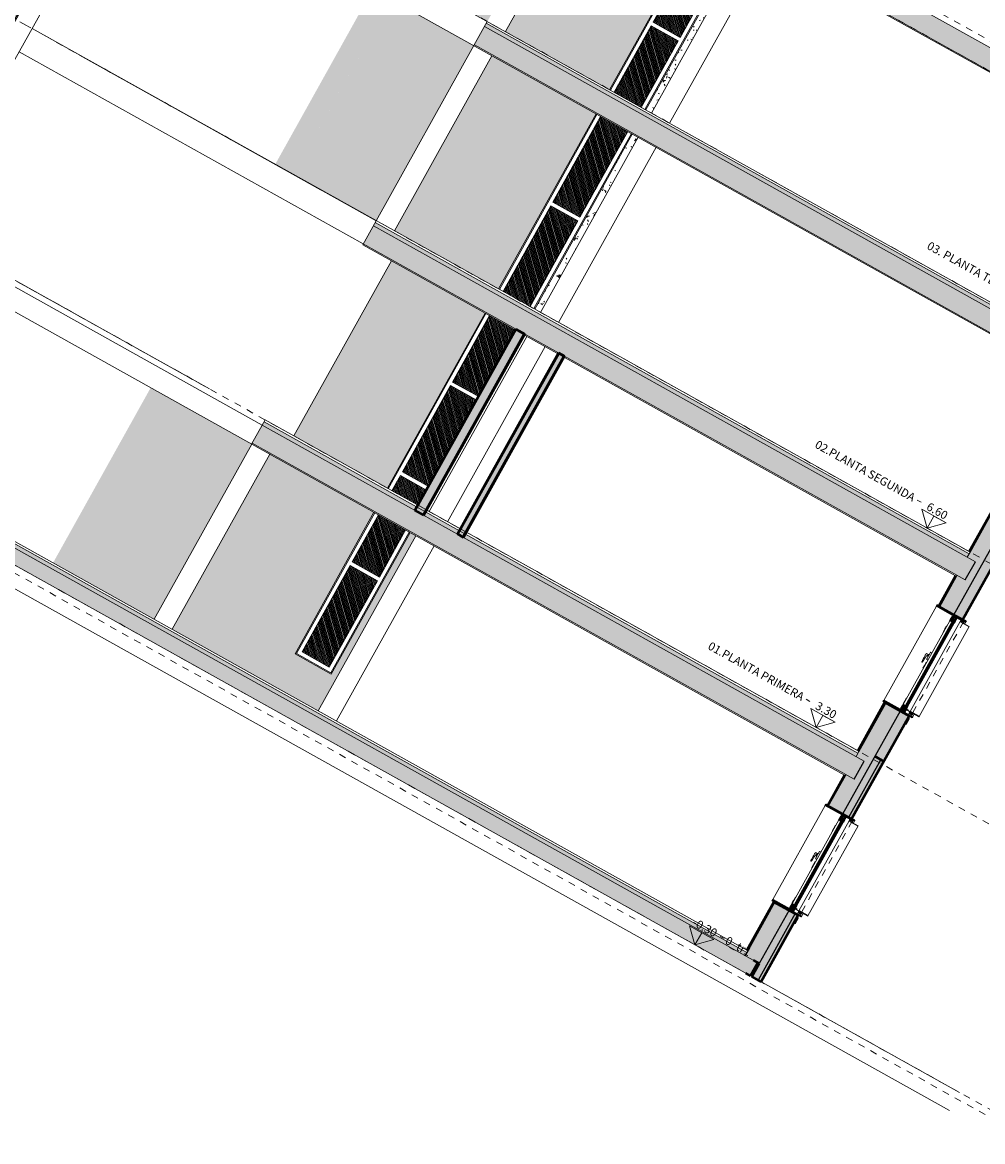
# Model space of a CAD drawing. Units: inches. Extents: x -871 to 770, y 439 to 1507.
# Drawn here: x 354 to 368, y 717 to 733 of the extents above; entities that cross this region are included whole.
import ezdxf

# ---------------------------------------------------------------- set-up
doc = ezdxf.new("R2010")
doc.units = ezdxf.units.IN
doc.header["$MEASUREMENT"] = 0
doc.linetypes.add('HIDDEN', pattern=[0.375, 0.25, -0.125])
doc.linetypes.add('Trazo punto', pattern=[0.015875, 0.00635, -0.004763, 0, -0.004763])
doc.layers.get('0').update_dxf_attribs({"color": 1})
for name, color, linetype, lineweight in [('A-DETL', 90, 'Continuous', 18), ('A-FLOR', 250, 'Continuous', 9), ('A-FLOR-MCUT', 251, 'Continuous', 9), ('A-FLOR-PATT', 8, 'Continuous', 35), ('A-GLAZ', 151, 'Continuous', 9), ('A-WALL', 113, 'Continuous', 9), ('A-WALL-PATT', 111, 'Continuous', 9), ('S-COLS', 52, 'Continuous', 18)]:
    doc.layers.add(name, color=color, linetype=linetype, lineweight=lineweight)
doc.layers.add('A-FLOR-LEVL', color=7, linetype='Continuous', lineweight=9, true_color=0x387138)
doc.layers.add('G-ANNO-NPLT', color=254, linetype='Continuous', plot=False)
doc.styles.add('ARIAL', font='txt', dxfattribs={"height": 0.25})
pattern_1 = [(20.8458, (376.5049, 721.4634), (0.3030098, -0.2056333), [0.038, -0.419]), (325.8458, (376.5049, 721.4634), (0.1244705, 0.3687114), [0.03, -0.335]), (71.2968, (376.5305, 721.44568), (0.427673, 0.1624376), [0.032, -0.356]), (17.0298, (376.5541, 721.5516), (0.432686, -0.337059), [0.057, -0.629]), (67.4818, (376.59, 721.52357), (0.656029, 0.201087), [0.049, -0.534]), (322.0298, (376.5541, 721.5516), (0.655586, 0.201248), [0.046, -0.503]), (351.8458, (376.58645, 721.50493), (0.1653253, -0.326753), [0.038, -0.419]), (296.8458, (376.58645, 721.50493), (0.287619, 0.262138), [0.03, -0.335]), (42.2968, (376.6, 721.4779), (0.4528024, -0.065269), [0.032, -0.356]), (8.34575, (376.50489, 721.4634), (0.0879873, 0.1442991), [0.017, -0.314, 0.017, -0.324, -0.337]), (8.34575, (376.50489, 721.4634), (0.0879873, 0.1442991), [-0.672, 0.017, -0.32]), (338.34575, (376.50489, 721.4634), (0.2145688, 0.1095546), [0.017, -0.177, 0.017, -0.307, -0.128]), (338.34575, (376.50489, 721.4634), (0.2145688, 0.1095546), [-0.518, 0.017, -0.112]), (298.34575, (376.4062, 721.51845), (0.2312693, -0.14225156), [0.017, -0.11, 0.017, -0.379, -0.526]), (298.34575, (376.4062, 721.51845), (0.2312693, -0.14225156), [-0.523, 0.017, -0.509]), (288.3458, (376.36166, 721.5433), (0.2838176, -0.0997375), [0.017, -0.148, 0.017, -0.246, -0.373]), (288.3458, (376.36166, 721.5433), (0.2838176, -0.0997375), [-0.428, 0.017, -0.357])]
pattern_2 = [(330.84575, (376.50489, 721.4634), (0.404255, -0.1087102), [0.017, -0.288, 0.017, -0.288, -1.626]), (330.84575, (376.50489, 721.4634), (0.404255, -0.1087102), [-0.61, 0.017, -0.593, 0.017, -0.288, -0.711]), (330.84575, (376.50489, 721.4634), (0.404255, -0.1087102), [-1.524, 0.017, -0.186, 0.017, -0.491]), (90.84575, (376.66335, 721.4334), (-0.1079817, 0.4044502), [0.017, -0.288, 0.017, -0.288, -1.626]), (90.84575, (376.66335, 721.4334), (-0.1079817, 0.4044502), [-0.61, 0.017, -0.593, 0.017, -0.288, -0.711]), (90.84575, (376.66335, 721.4334), (-0.1079817, 0.4044502), [-1.524, 0.017, -0.186, 0.017, -0.491]), (210.84575, (376.80591, 721.58633), (-0.2962733, -0.29574), [0.017, -0.288, 0.017, -0.288, -1.626]), (210.84575, (376.80591, 721.58633), (-0.2962733, -0.29574), [-0.61, 0.017, -0.593, 0.017, -0.288, -0.711]), (210.84575, (376.80591, 721.58633), (-0.2962733, -0.29574), [-1.524, 0.017, -0.186, 0.017, -0.491])]
pattern_3 = [(135, (0, 0), (-0.004490128, -0.004490128), []), (135, (3e-19, 0.00449), (-0.004490128, -0.004490128), [0.003175, -0.0015875])]
pattern_4 = [(45, (1e-14, 0.01), (-0.004490128, 0.004490128), []), (45, (0.00449, 0.01), (-0.004490128, 0.004490128), [0.003175, -0.0015875])]
pattern_5 = [(135, (0, 0), (-0.00224506403, -0.00224506403), [])]
pattern_6 = [(135, (1e-14, 0.01), (-0.00224506403, -0.00224506403), [])]
pattern_7 = [(315, (0, 0), (0.00112253202, 0.00112253202), [])]

# ---------------------------------------------------------------- blocks, each defined once
blk = doc.blocks.new('Ventana 3 particiones 2 fijos - ventana 3 particones-870004-Sección 2')
at = {"layer": 'A-GLAZ', "lineweight": 25}
for p, q in [((-1.141, 4.05), (-1.411, 4.05)), ((-1.411, 4.05), (-1.411, 4.035)), ((-1.141, 4.035), (-1.141, 4.05)), ((-0.971, 4.05), (-1.141, 4.05)), ((-1.141, 4.05), (-1.141, 4.035)), ((-0.971, 4.035), (-0.971, 4.05)), ((-1.411, 4.035), (-1.141, 4.035)), ((-1.141, 4.035), (-0.971, 4.035)), ((-1.141, 4.035), (-1.141, 3.975)), ((-1.081, 4.035), (-1.141, 4.035)), ((-1.141, 3.975), (-1.081, 3.975)), ((-1.126, 3.975), (-1.126, 2.525)), ((-1.096, 3.975), (-1.126, 3.975)), ((-1.096, 2.525), (-1.096, 3.975)), ((-1.081, 3.975), (-1.081, 4.035)), ((-1.141, 2.465), (-1.411, 2.465)), ((-1.411, 2.465), (-1.411, 2.45)), ((-1.411, 2.45), (-1.141, 2.45)), ((-1.141, 2.525), (-1.141, 2.45)), ((-1.081, 2.525), (-1.141, 2.525)), ((-1.141, 2.45), (-1.141, 2.465)), ((-0.971, 2.465), (-1.141, 2.465)), ((-1.141, 2.465), (-1.141, 2.45)), ((-1.141, 2.45), (-0.971, 2.45)), ((-1.141, 2.45), (-1.081, 2.45)), ((-1.126, 2.525), (-1.096, 2.525)), ((-1.081, 2.45), (-1.081, 2.525)), ((-0.971, 2.45), (-0.971, 2.465))]:
    blk.add_line(p, q, dxfattribs=at)
at = {"layer": 'A-GLAZ'}
for p, q in [((-1.411, 4.035), (-1.411, 2.465)), ((-1.141, 2.525), (-1.141, 3.975)), ((-1.081, 2.525), (-1.081, 3.975)), ((-0.971, 4.035), (-0.971, 2.465))]:
    blk.add_line(p, q, dxfattribs=at)
blk = doc.blocks.new('V03 - ventana 4 particiones-925917-Sección 2')
h = blk.add_hatch()
h.set_pattern_fill('LINE', color=256)
h.set_pattern_definition([(0, (0, 0), (0, 3.175), [])])
h.paths.add_polyline_path([(-17.185, 0.872), (-17.244, 0.872), (-17.244, 0.894), (-17.256, 0.894), (-17.256, 0.855), (-17.25, 0.855), (-17.25, 0.843), (-17.191, 0.843), (-17.191, 0.827), (-17.185, 0.827)])
h = blk.add_hatch()
h.set_pattern_fill('LINE', color=256, scale=5000, angle=45)
h.set_pattern_definition([(45, (0, 0), (-11225, 11225), [])])
h.paths.add_polyline_path([(-17.185, 0.894), (-17.222, 0.894), (-17.222, 0.872), (-17.185, 0.872)])
at = {"layer": 'G-ANNO-NPLT'}
h = blk.add_hatch(dxfattribs=at)
h.set_pattern_fill('ANSI31', color=256, scale=0.0005, angle=270, style=0)
h.set_pattern_definition(pattern_7)
h.paths.add_polyline_path([(-17.364, 2.4), (-17.391, 2.4), (-17.391, 2.39), (-17.364, 2.39)])
h = blk.add_hatch(dxfattribs=at)
h.set_pattern_fill('ANSI31', color=256, scale=0.001, angle=90, style=0)
h.set_pattern_definition(pattern_6)
h.paths.add_polyline_path([(-17.364, 2.387), (-17.371, 2.387), (-17.371, 2.367), (-17.371, 2.358), (-17.364, 2.358)])
h = blk.add_hatch(dxfattribs=at)
h.set_pattern_fill('ANSI31', color=256, scale=0.0005, angle=270, style=0)
h.set_pattern_definition(pattern_7)
h.paths.add_polyline_path([(-17.191, 2.4), (-17.364, 2.4), (-17.364, 2.39), (-17.191, 2.39)])
h = blk.add_hatch(dxfattribs=at)
h.set_pattern_fill('ANSI31', color=256, scale=0.001, angle=90, style=0)
h.set_pattern_definition(pattern_6)
h.paths.add_polyline_path([(-17.321, 2.387), (-17.364, 2.387), (-17.364, 2.358), (-17.356, 2.358), (-17.356, 2.367), (-17.336, 2.367), (-17.336, 2.358), (-17.321, 2.358), (-17.321, 2.367)])
h = blk.add_hatch(dxfattribs=at)
h.set_pattern_fill('ANSI33', color=256, scale=0.001, style=0)
h.set_pattern_definition(pattern_4)
h.paths.add_polyline_path([(-17.191, 2.39), (-17.25, 2.39), (-17.25, 2.384), (-17.256, 2.384), (-17.256, 2.329), (-17.25, 2.329), (-17.25, 2.357), (-17.191, 2.357)])
h = blk.add_hatch(dxfattribs=at)
h.set_pattern_fill('ANSI33', color=256, scale=0.001, angle=90, style=0)
h.set_pattern_definition([(135, (1e-14, 0.01), (-0.004490128, -0.004490128), []), (135, (1e-14, 0.01449), (-0.004490128, -0.004490128), [0.003175, -0.0015875])])
h.paths.add_polyline_path([(-17.185, 2.357), (-17.191, 2.357), (-17.191, 2.341), (-17.25, 2.341), (-17.25, 2.329), (-17.256, 2.329), (-17.256, 2.29), (-17.244, 2.29), (-17.244, 2.312), (-17.244, 2.334), (-17.222, 2.334), (-17.222, 2.313), (-17.185, 2.313)])
h = blk.add_hatch(dxfattribs=at)
h.set_pattern_fill('ANSI33', color=256, scale=0.001, style=0)
h.set_pattern_definition(pattern_4)
h.paths.add_polyline_path([(-17.185, 2.313), (-17.222, 2.313), (-17.222, 2.291), (-17.185, 2.291)])
h = blk.add_hatch(dxfattribs=at)
h.set_pattern_fill('ANSI31', color=256, scale=0.001, angle=90, style=0)
h.set_pattern_definition(pattern_5)
h.paths.add_polyline_path([(-16.911, 2.4), (-17.191, 2.4), (-17.191, 2.39), (-17.191, 2.38), (-16.911, 2.38)])
h = blk.add_hatch(dxfattribs=at)
h.set_pattern_fill('ANSI31', color=256, scale=0.0005, angle=270, style=0)
h.set_pattern_definition(pattern_7)
h.paths.add_polyline_path([(-17.364, 0.81), (-17.391, 0.81), (-17.391, 0.8), (-17.364, 0.8)])
h = blk.add_hatch(dxfattribs=at)
h.set_pattern_fill('ANSI31', color=256, scale=0.001, angle=90, style=0)
h.set_pattern_definition(pattern_5)
h.paths.add_polyline_path([(-17.364, 0.859), (-17.371, 0.859), (-17.371, 0.85), (-17.371, 0.83), (-17.364, 0.83)])
h = blk.add_hatch(dxfattribs=at)
h.set_pattern_fill('ANSI31', color=256, scale=0.001, angle=90, style=0)
h.set_pattern_definition(pattern_5)
h.paths.add_polyline_path([(-17.321, 0.85), (-17.321, 0.859), (-17.336, 0.859), (-17.336, 0.85), (-17.356, 0.85), (-17.356, 0.859), (-17.364, 0.859), (-17.364, 0.83), (-17.321, 0.83)])
h = blk.add_hatch(dxfattribs=at)
h.set_pattern_fill('ANSI31', color=256, scale=0.0005, angle=270, style=0)
h.set_pattern_definition(pattern_7)
h.paths.add_polyline_path([(-17.191, 0.81), (-17.364, 0.81), (-17.364, 0.8), (-17.191, 0.8)])
h = blk.add_hatch(dxfattribs=at)
h.set_pattern_fill('ANSI33', color=256, scale=0.001, style=0)
h.set_pattern_definition([(45, (0, 0.01), (-0.004490128, 0.004490128), []), (45, (0.00449, 0.01), (-0.004490128, 0.004490128), [0.003175, -0.0015875])])
h.paths.add_polyline_path([(-17.185, 0.882), (-17.244, 0.882), (-17.244, 0.904), (-17.256, 0.904), (-17.256, 0.865), (-17.25, 0.865), (-17.25, 0.853), (-17.191, 0.853), (-17.191, 0.837), (-17.185, 0.837)])
h = blk.add_hatch(dxfattribs=at)
h.set_pattern_fill('ANSI33', color=256, scale=0.001, angle=90, style=0)
h.set_pattern_definition(pattern_3)
h.paths.add_polyline_path([(-17.191, 0.83), (-17.191, 0.843), (-17.25, 0.843), (-17.25, 0.859), (-17.256, 0.859), (-17.256, 0.816), (-17.25, 0.816), (-17.25, 0.81), (-17.191, 0.81), (-17.191, 0.82)])
h = blk.add_hatch(dxfattribs=at)
h.set_pattern_fill('ANSI33', color=256, scale=0.001, angle=90, style=0)
h.set_pattern_definition(pattern_3)
h.paths.add_polyline_path([(-17.185, 0.904), (-17.222, 0.904), (-17.222, 0.882), (-17.185, 0.882)])
h = blk.add_hatch(dxfattribs=at)
h.set_pattern_fill('ANSI31', color=256, scale=0.001, angle=90, style=0)
h.set_pattern_definition(pattern_5)
h.paths.add_polyline_path([(-16.911, 0.82), (-17.191, 0.82), (-17.191, 0.81), (-17.191, 0.8), (-16.911, 0.8)])
for p, q in [((-17.233, 0.882), (-17.233, 2.334)), ((-17.191, 0.81), (-17.191, 0.8))]:
    blk.add_line(p, q)
at = {"layer": 'A-GLAZ', "linetype": 'HIDDEN', "ltscale": 0.25}
blk.add_line((-17.364, 0.671), (-17.364, 2.473), dxfattribs=at)
at = {"layer": 'A-GLAZ'}
for p, q in [((-17.47, 0.862), (-17.47, 2.355)), ((-17.47, 2.355), (-17.321, 2.355)), ((-17.47, 2.35), (-17.321, 2.35)), ((-17.391, 2.355), (-17.391, 2.39)), ((-17.371, 2.387), (-17.371, 2.367)), ((-17.321, 2.387), (-17.371, 2.387)), ((-17.371, 2.358), (-17.371, 2.367)), ((-17.356, 2.358), (-17.371, 2.358)), ((-17.356, 2.358), (-17.356, 2.367)), ((-17.356, 2.367), (-17.336, 2.367)), ((-17.336, 2.367), (-17.336, 2.358)), ((-17.321, 2.358), (-17.336, 2.358)), ((-17.321, 2.367), (-17.321, 2.387)), ((-17.321, 2.367), (-17.321, 2.358)), ((-17.321, 2.355), (-17.321, 0.862)), ((-17.256, 2.329), (-17.256, 2.341)), ((-17.256, 0.904), (-17.256, 2.29)), ((-17.185, 2.291), (-17.185, 0.904)), ((-16.911, 0.82), (-16.911, 2.38)), ((-17.18, 2.2), (-17.185, 2.2)), ((-17.18, 2.152), (-17.185, 2.152)), ((-17.18, 2.148), (-17.185, 2.148)), ((-17.179, 2.152), (-17.179, 2.2)), ((-17.179, 2.1), (-17.179, 2.148)), ((-17.185, 2.1), (-17.18, 2.1)), ((-17.164, 1.76), (-17.185, 1.762)), ((-17.185, 1.638), (-17.164, 1.64)), ((-17.15, 1.715), (-17.16, 1.715)), ((-17.16, 1.685), (-17.138, 1.685)), ((-17.12, 1.715), (-17.15, 1.715)), ((-17.15, 1.7), (-17.15, 1.715)), ((-17.15, 1.7), (-17.15, 1.715)), ((-17.18, 1.6), (-17.185, 1.6)), ((-17.18, 1.552), (-17.185, 1.552)), ((-17.18, 1.548), (-17.185, 1.548)), ((-17.185, 1.5), (-17.18, 1.5)), ((-17.179, 1.552), (-17.179, 1.6)), ((-17.179, 1.5), (-17.179, 1.548)), ((-17.18, 1.01), (-17.185, 1.01)), ((-17.179, 0.962), (-17.179, 1.01)), ((-17.47, 0.867), (-17.321, 0.867)), ((-17.47, 0.862), (-17.272, 0.862)), ((-17.47, 0.862), (-17.47, 0.859)), ((-17.47, 0.859), (-17.272, 0.859)), ((-17.391, 0.81), (-17.391, 0.859)), ((-17.371, 0.859), (-17.371, 0.85)), ((-17.356, 0.859), (-17.371, 0.859)), ((-17.371, 0.83), (-17.371, 0.85)), ((-17.321, 0.83), (-17.371, 0.83)), ((-17.356, 0.859), (-17.356, 0.85)), ((-17.356, 0.85), (-17.336, 0.85)), ((-17.336, 0.85), (-17.336, 0.859)), ((-17.321, 0.859), (-17.336, 0.859)), ((-17.321, 0.85), (-17.321, 0.859)), ((-17.321, 0.85), (-17.321, 0.83)), ((-17.272, 0.872), (-17.285, 0.872)), ((-17.285, 0.872), (-17.285, 0.862)), ((-17.272, 0.859), (-17.272, 0.872)), ((-17.256, 0.859), (-17.256, 0.865)), ((-17.18, 0.962), (-17.185, 0.962)), ((-17.18, 0.958), (-17.185, 0.958)), ((-17.185, 0.91), (-17.18, 0.91)), ((-17.179, 0.91), (-17.179, 0.958))]:
    blk.add_line(p, q, dxfattribs=at)
at = {"layer": 'A-GLAZ', "lineweight": 25}
for p, q in [((-17.391, 2.4), (-17.391, 2.39)), ((-17.191, 2.4), (-17.391, 2.4)), ((-17.391, 2.392), (-17.391, 2.392)), ((-17.391, 2.39), (-17.191, 2.39)), ((-17.25, 2.384), (-17.256, 2.384)), ((-17.256, 2.384), (-17.256, 2.341)), ((-17.25, 2.329), (-17.256, 2.329)), ((-17.256, 2.329), (-17.256, 2.29)), ((-17.256, 2.29), (-17.244, 2.29)), ((-17.191, 2.39), (-17.25, 2.39)), ((-17.25, 2.39), (-17.25, 2.384)), ((-17.25, 2.341), (-17.25, 2.357)), ((-17.25, 2.357), (-17.191, 2.357)), ((-17.191, 2.341), (-17.25, 2.341)), ((-17.25, 2.341), (-17.25, 2.329)), ((-17.222, 2.334), (-17.244, 2.334)), ((-17.244, 2.334), (-17.244, 0.904)), ((-17.244, 2.313), (-17.222, 2.313)), ((-17.244, 2.29), (-17.244, 2.312)), ((-17.222, 0.904), (-17.222, 2.334)), ((-17.185, 2.313), (-17.222, 2.313)), ((-17.222, 2.313), (-17.222, 2.291)), ((-17.222, 2.291), (-17.185, 2.291)), ((-17.191, 2.4), (-17.191, 2.39)), ((-16.911, 2.4), (-17.191, 2.4)), ((-17.191, 2.39), (-17.191, 2.4)), ((-17.191, 2.357), (-17.191, 2.39)), ((-17.191, 2.38), (-16.911, 2.38)), ((-17.191, 2.357), (-17.191, 2.341)), ((-17.185, 2.357), (-17.191, 2.357)), ((-17.185, 2.312), (-17.185, 2.357)), ((-17.185, 2.291), (-17.185, 2.313)), ((-16.911, 2.38), (-16.911, 2.4)), ((-17.391, 0.81), (-17.391, 0.8)), ((-17.191, 0.81), (-17.391, 0.81)), ((-17.244, 0.904), (-17.256, 0.904)), ((-17.256, 0.904), (-17.256, 0.865)), ((-17.256, 0.865), (-17.25, 0.865)), ((-17.25, 0.859), (-17.256, 0.859)), ((-17.256, 0.859), (-17.256, 0.816)), ((-17.256, 0.816), (-17.25, 0.816)), ((-17.25, 0.865), (-17.25, 0.853)), ((-17.25, 0.843), (-17.25, 0.859)), ((-17.25, 0.853), (-17.191, 0.853)), ((-17.191, 0.843), (-17.25, 0.843)), ((-17.25, 0.816), (-17.25, 0.81)), ((-17.25, 0.81), (-17.191, 0.81)), ((-17.244, 0.904), (-17.222, 0.904)), ((-17.244, 0.882), (-17.244, 0.904)), ((-17.185, 0.882), (-17.244, 0.882)), ((-17.185, 0.904), (-17.222, 0.904)), ((-17.222, 0.904), (-17.222, 0.882)), ((-17.222, 0.882), (-17.185, 0.882)), ((-17.191, 0.853), (-17.191, 0.837)), ((-17.191, 0.81), (-17.191, 0.843)), ((-17.191, 0.837), (-17.185, 0.837)), ((-17.191, 0.83), (-17.191, 0.81)), ((-16.911, 0.82), (-17.191, 0.82)), ((-17.191, 0.81), (-17.191, 0.82)), ((-17.185, 0.882), (-17.185, 0.904)), ((-17.185, 0.837), (-17.185, 0.882)), ((-16.911, 0.8), (-16.911, 0.82)), ((-17.391, 0.8), (-17.191, 0.8)), ((-17.191, 0.8), (-16.911, 0.8))]:
    blk.add_line(p, q, dxfattribs=at)
at = {"layer": 'A-GLAZ', "flags": 128}
for points in [[(-17.179, 2.152), (-17.179, 2.152), (-17.179, 2.152), (-17.179, 2.152), (-17.179, 2.152), (-17.18, 2.152), (-17.18, 2.152), (-17.18, 2.152), (-17.18, 2.152), (-17.18, 2.152), (-17.18, 2.152), (-17.18, 2.152), (-17.18, 2.152), (-17.18, 2.152), (-17.18, 2.152), (-17.18, 2.152), (-17.18, 2.152), (-17.18, 2.152), (-17.18, 2.152), (-17.181, 2.151), (-17.181, 2.151), (-17.181, 2.151), (-17.181, 2.151), (-17.181, 2.151), (-17.181, 2.151), (-17.181, 2.151), (-17.181, 2.151), (-17.181, 2.151), (-17.181, 2.151), (-17.181, 2.151), (-17.181, 2.151), (-17.181, 2.151), (-17.181, 2.151), (-17.181, 2.15), (-17.181, 2.15), (-17.181, 2.15), (-17.181, 2.15), (-17.181, 2.15), (-17.181, 2.15), (-17.181, 2.15), (-17.181, 2.15), (-17.181, 2.15), (-17.181, 2.15), (-17.181, 2.15), (-17.181, 2.15), (-17.181, 2.15), (-17.181, 2.149), (-17.181, 2.149), (-17.181, 2.149), (-17.181, 2.149), (-17.181, 2.149), (-17.181, 2.149), (-17.181, 2.149), (-17.181, 2.149), (-17.181, 2.149), (-17.181, 2.149), (-17.181, 2.149), (-17.181, 2.149), (-17.181, 2.149), (-17.181, 2.149), (-17.181, 2.149), (-17.18, 2.148), (-17.18, 2.148), (-17.18, 2.148), (-17.18, 2.148), (-17.18, 2.148), (-17.18, 2.148), (-17.18, 2.148), (-17.18, 2.148), (-17.18, 2.148), (-17.18, 2.148), (-17.18, 2.148), (-17.18, 2.148), (-17.18, 2.148), (-17.18, 2.148), (-17.179, 2.148), (-17.179, 2.148), (-17.179, 2.148), (-17.179, 2.148), (-17.179, 2.148)], [(-17.179, 1.552), (-17.179, 1.552), (-17.179, 1.552), (-17.179, 1.552), (-17.179, 1.552), (-17.18, 1.552), (-17.18, 1.552), (-17.18, 1.552), (-17.18, 1.552), (-17.18, 1.552), (-17.18, 1.552), (-17.18, 1.552), (-17.18, 1.552), (-17.18, 1.552), (-17.18, 1.552), (-17.18, 1.552), (-17.18, 1.552), (-17.18, 1.552), (-17.18, 1.552), (-17.181, 1.551), (-17.181, 1.551), (-17.181, 1.551), (-17.181, 1.551), (-17.181, 1.551), (-17.181, 1.551), (-17.181, 1.551), (-17.181, 1.551), (-17.181, 1.551), (-17.181, 1.551), (-17.181, 1.551), (-17.181, 1.551), (-17.181, 1.551), (-17.181, 1.551), (-17.181, 1.55), (-17.181, 1.55), (-17.181, 1.55), (-17.181, 1.55), (-17.181, 1.55), (-17.181, 1.55), (-17.181, 1.55), (-17.181, 1.55), (-17.181, 1.55), (-17.181, 1.55), (-17.181, 1.55), (-17.181, 1.55), (-17.181, 1.55), (-17.181, 1.549), (-17.181, 1.549), (-17.181, 1.549), (-17.181, 1.549), (-17.181, 1.549), (-17.181, 1.549), (-17.181, 1.549), (-17.181, 1.549), (-17.181, 1.549), (-17.181, 1.549), (-17.181, 1.549), (-17.181, 1.549), (-17.181, 1.549), (-17.181, 1.549), (-17.181, 1.549), (-17.18, 1.548), (-17.18, 1.548), (-17.18, 1.548), (-17.18, 1.548), (-17.18, 1.548), (-17.18, 1.548), (-17.18, 1.548), (-17.18, 1.548), (-17.18, 1.548), (-17.18, 1.548), (-17.18, 1.548), (-17.18, 1.548), (-17.18, 1.548), (-17.18, 1.548), (-17.179, 1.548), (-17.179, 1.548), (-17.179, 1.548), (-17.179, 1.548), (-17.179, 1.548)], [(-17.179, 0.962), (-17.179, 0.962), (-17.179, 0.962), (-17.179, 0.962), (-17.179, 0.962), (-17.18, 0.962), (-17.18, 0.962), (-17.18, 0.962), (-17.18, 0.962), (-17.18, 0.962), (-17.18, 0.962), (-17.18, 0.962), (-17.18, 0.962), (-17.18, 0.962), (-17.18, 0.962), (-17.18, 0.962), (-17.18, 0.962), (-17.18, 0.962), (-17.18, 0.962), (-17.181, 0.961), (-17.181, 0.961), (-17.181, 0.961), (-17.181, 0.961), (-17.181, 0.961), (-17.181, 0.961), (-17.181, 0.961), (-17.181, 0.961), (-17.181, 0.961), (-17.181, 0.961), (-17.181, 0.961), (-17.181, 0.961), (-17.181, 0.961), (-17.181, 0.961), (-17.181, 0.96), (-17.181, 0.96), (-17.181, 0.96), (-17.181, 0.96), (-17.181, 0.96), (-17.181, 0.96), (-17.181, 0.96), (-17.181, 0.96), (-17.181, 0.96), (-17.181, 0.96), (-17.181, 0.96), (-17.181, 0.96), (-17.181, 0.96), (-17.181, 0.959), (-17.181, 0.959), (-17.181, 0.959), (-17.181, 0.959), (-17.181, 0.959), (-17.181, 0.959), (-17.181, 0.959), (-17.181, 0.959), (-17.181, 0.959), (-17.181, 0.959), (-17.181, 0.959), (-17.181, 0.959), (-17.181, 0.959), (-17.181, 0.959), (-17.181, 0.959), (-17.18, 0.958), (-17.18, 0.958), (-17.18, 0.958), (-17.18, 0.958), (-17.18, 0.958), (-17.18, 0.958), (-17.18, 0.958), (-17.18, 0.958), (-17.18, 0.958), (-17.18, 0.958), (-17.18, 0.958), (-17.18, 0.958), (-17.18, 0.958), (-17.18, 0.958), (-17.179, 0.958), (-17.179, 0.958), (-17.179, 0.958), (-17.179, 0.958), (-17.179, 0.958)]]:
    blk.add_lwpolyline(points, dxfattribs=at)
at = {"layer": 'A-GLAZ'}
for points, knots in [([(-17.163, 1.748), (-17.163, 1.749), (-17.163, 1.751), (-17.164, 1.755), (-17.164, 1.759), (-17.164, 1.76), (-17.164, 1.76)], [0, 0, 0, 0, 0.166667, 0.333333, 0.666667, 1, 1, 1, 1]), ([(-17.15, 1.7), (-17.149, 1.7), (-17.147, 1.698), (-17.145, 1.697), (-17.143, 1.695), (-17.142, 1.694), (-17.142, 1.693), (-17.141, 1.692), (-17.141, 1.692), (-17.14, 1.691), (-17.14, 1.689), (-17.139, 1.687), (-17.138, 1.684), (-17.138, 1.683), (-17.138, 1.682), (-17.137, 1.681), (-17.137, 1.68), (-17.137, 1.679), (-17.136, 1.677), (-17.136, 1.675), (-17.135, 1.672), (-17.135, 1.667), (-17.134, 1.663), (-17.133, 1.657), (-17.133, 1.65), (-17.132, 1.644), (-17.132, 1.638), (-17.131, 1.63), (-17.131, 1.622), (-17.131, 1.614), (-17.13, 1.605), (-17.13, 1.594), (-17.13, 1.586), (-17.13, 1.582)], [0, 0, 0, 0, 0.025, 0.05, 0.075, 0.0875, 0.09375, 0.1, 0.10625, 0.1125, 0.125, 0.15, 0.175, 0.1875, 0.19375, 0.2, 0.20625, 0.2125, 0.225, 0.25, 0.275, 0.3, 0.35, 0.4, 0.45, 0.5, 0.55, 0.6, 0.7, 0.75, 0.8, 0.9, 1, 1, 1, 1]), ([(-17.13, 1.581), (-17.13, 1.581), (-17.13, 1.58), (-17.13, 1.579), (-17.13, 1.579), (-17.129, 1.578), (-17.129, 1.577), (-17.129, 1.577), (-17.128, 1.576), (-17.128, 1.576), (-17.128, 1.575), (-17.127, 1.575), (-17.127, 1.575), (-17.126, 1.574), (-17.126, 1.574), (-17.125, 1.574), (-17.125, 1.573), (-17.124, 1.573), (-17.124, 1.573), (-17.123, 1.573), (-17.122, 1.572), (-17.121, 1.572), (-17.121, 1.572), (-17.12, 1.572)], [0, 0, 0, 0, 0.071429, 0.107143, 0.142857, 0.214286, 0.25, 0.285714, 0.321429, 0.357143, 0.392857, 0.428571, 0.464286, 0.5, 0.535714, 0.571429, 0.625, 0.678571, 0.732143, 0.785714, 0.839286, 0.892857, 1, 1, 1, 1]), ([(-17.12, 1.572), (-17.12, 1.573), (-17.12, 1.574), (-17.12, 1.576), (-17.119, 1.58), (-17.119, 1.581)], [0.1666667, 0.1666667, 0.1666667, 0.1666667, 0.3333333, 0.6666667, 1, 1, 1, 1])]:
    blk.add_open_spline(points, degree=3, knots=knots, dxfattribs=at)
for points in [[(-17.164, 1.64), (-17.164, 1.64), (-17.164, 1.641), (-17.163, 1.646), (-17.163, 1.65), (-17.163, 1.652)], [(-17.16, 1.7), (-17.16, 1.708), (-17.161, 1.724), (-17.162, 1.74), (-17.163, 1.748)], [(-17.163, 1.652), (-17.162, 1.66), (-17.161, 1.676), (-17.16, 1.692), (-17.16, 1.7)], [(-17.16, 1.715), (-17.16, 1.715), (-17.16, 1.715), (-17.16, 1.713), (-17.16, 1.71), (-17.16, 1.705), (-17.16, 1.702), (-17.16, 1.7)], [(-17.16, 1.7), (-17.16, 1.698), (-17.16, 1.695), (-17.16, 1.69), (-17.16, 1.687), (-17.16, 1.685), (-17.16, 1.685), (-17.16, 1.685)], [(-17.118, 1.7), (-17.118, 1.702), (-17.118, 1.705), (-17.119, 1.71), (-17.119, 1.713), (-17.12, 1.715), (-17.12, 1.715), (-17.12, 1.715)], [(-17.119, 1.581), (-17.117, 1.594), (-17.115, 1.621), (-17.115, 1.66), (-17.117, 1.687), (-17.118, 1.7)], [(-17.13, 1.582), (-17.13, 1.582), (-17.13, 1.582), (-17.13, 1.581), (-17.13, 1.581)], [(-17.12, 1.572), (-17.121, 1.572), (-17.121, 1.572), (-17.122, 1.572)]]:
    blk.add_open_spline(points, degree=3, dxfattribs=at)
blk = doc.blocks.new('Ventana_nucleo1 NUEVA 2 - Ventana_nucleo1 NUEVA 2-857610-Sección 2')
at = {"layer": 'A-GLAZ'}
h = blk.add_hatch(dxfattribs=at)
h.set_pattern_fill('FP_3', color=256, style=0, pattern_type=2)
h.set_pattern_definition([(45, (-7.506, 7.864), (-0.010606602, 0.010606602), [])])
h.paths.add_polyline_path([(-9.666, 0.63), (-9.216, 0.63), (-9.216, 2.06), (-9.666, 2.06), (-9.666, 0.826)], flags=0)
h.paths.add_polyline_path([(-9.219, 2.12), (-9.216, 2.12), (-9.216, 2.9), (-9.666, 2.9), (-9.666, 2.12), (-9.619, 2.12)], flags=0)
h.paths.add_polyline_path([(-9.641, 3.3), (-9.216, 3.3), (-9.216, 3.55), (-9.641, 3.55), (-9.641, 3.471)], flags=0)
h.paths.add_polyline_path([(-9.216, 3.61), (-9.216, 5.04), (-9.641, 5.04), (-9.641, 3.61)], flags=0)
h.paths.add_polyline_path([(-9.216, 5.1), (-9.216, 6.2), (-9.641, 6.2), (-9.641, 5.1)], flags=0)
h.paths.add_polyline_path([(-9.216, 6.6), (-9.217, 8.02), (-9.666, 8.02), (-9.666, 6.6), (-9.663, 6.6)], flags=0)
h.paths.add_polyline_path([(-9.217, 8.08), (-9.216, 8.08), (-9.216, 9.5), (-9.666, 9.5), (-9.666, 8.08)], flags=0)
h.paths.add_polyline_path([(-9.666, 9.9), (-9.216, 9.9), (-9.216, 11), (-9.666, 11), (-9.666, 10.21)], flags=0)
h.paths.add_polyline_path([(-9.241, 11.06), (-9.216, 11.06), (-9.216, 12.49), (-9.666, 12.49), (-9.666, 11.06)], flags=0)
h.paths.add_polyline_path([(-9.253, 12.55), (-9.216, 12.55), (-9.216, 12.8), (-9.666, 12.8), (-9.666, 12.55)], flags=0)
for p, q in [((-9.726, 9.9), (-9.726, 12.8)), ((-9.666, 12.55), (-9.666, 12.8)), ((-9.216, 12.8), (-9.216, 12.55)), ((-9.156, 12.8), (-9.156, 9.9)), ((-9.141, 9.9), (-9.141, 12.8)), ((-9.216, 12.55), (-9.666, 12.55)), ((-9.666, 12.49), (-9.216, 12.49)), ((-9.666, 11.06), (-9.666, 12.49)), ((-9.216, 12.49), (-9.216, 11.06)), ((-9.216, 11.06), (-9.666, 11.06)), ((-9.666, 11), (-9.216, 11)), ((-9.666, 9.9), (-9.666, 11)), ((-9.216, 11), (-9.216, 9.9)), ((-9.726, 6.6), (-9.726, 9.5)), ((-9.666, 8.08), (-9.666, 9.5)), ((-9.216, 9.5), (-9.216, 8.08)), ((-9.156, 9.5), (-9.156, 6.6)), ((-9.141, 6.6), (-9.141, 9.5)), ((-9.216, 8.08), (-9.666, 8.08)), ((-9.666, 8.02), (-9.216, 8.02)), ((-9.666, 6.6), (-9.666, 8.02)), ((-9.216, 8.02), (-9.216, 6.6)), ((-9.216, 6.2), (-9.216, 5.1)), ((-9.156, 6.2), (-9.156, 3.3)), ((-9.141, 3.3), (-9.141, 6.2)), ((-9.216, 5.1), (-9.641, 5.1)), ((-9.641, 5.04), (-9.216, 5.04)), ((-9.216, 5.04), (-9.216, 3.61)), ((-9.216, 3.61), (-9.641, 3.61)), ((-9.641, 3.55), (-9.216, 3.55)), ((-9.216, 3.55), (-9.216, 3.3)), ((-9.741, 2.9), (-9.741, 0.555)), ((-9.726, 0.57), (-9.726, 2.9)), ((-9.666, 2.12), (-9.666, 2.9)), ((-9.216, 2.9), (-9.216, 2.12)), ((-9.156, 2.9), (-9.156, 0.57)), ((-9.141, 0.555), (-9.141, 2.9)), ((-9.216, 2.12), (-9.666, 2.12)), ((-9.666, 2.06), (-9.216, 2.06)), ((-9.666, 0.63), (-9.666, 2.06)), ((-9.216, 2.06), (-9.216, 0.63)), ((-9.741, 0.555), (-9.141, 0.555)), ((-9.156, 0.57), (-9.726, 0.57)), ((-9.216, 0.63), (-9.666, 0.63))]:
    blk.add_line(p, q, dxfattribs=at)
blk = doc.blocks.new('Nivel - Extremo de nivel-1605-Sección 2')
at = {"layer": 'A-FLOR-LEVL'}
for p, q in [((6.697, 0.201), (6.899, 0)), ((6.697, 0.201), (7.101, 0.201)), ((6.899, 0.201), (6.697, 0.201)), ((6.697, 0.201), (6.899, 0)), ((6.899, 0.201), (6.697, 0.201)), ((6.697, 0.201), (6.899, 0)), ((7.101, 0.201), (6.899, 0)), ((6.899, 0), (6.899, 0.201)), ((6.899, 0), (6.899, 0.201)), ((6.899, 0), (6.899, 0.201)), ((7.225, 0.285), (7.16, 0.285))]:
    blk.add_line(p, q, dxfattribs=at)

msp = doc.modelspace()

# ---------------------------------------------------------------- hatches: boundary and pattern name
at = {"layer": 'A-FLOR-PATT', "lineweight": 5}
for points in [[(370.495, 730.485), (361.782, 735.345), (361.928, 735.607), (370.641, 730.747), (370.511, 730.515)], [(360.175, 732.463), (360.321, 732.725), (369.034, 727.865), (368.887, 727.603), (360.516, 732.273)], [(367.162, 724.787), (358.567, 729.582), (358.713, 729.844), (367.426, 724.983), (367.28, 724.721)], [(365.554, 721.905), (356.959, 726.7), (357.106, 726.962), (365.818, 722.101), (365.672, 721.839)]]:
    msp.add_hatch(color=256, dxfattribs=at).paths.add_polyline_path(points, flags=0)
at = {"layer": 'A-FLOR-PATT', "lineweight": 18}
h = msp.add_hatch(dxfattribs=at)
h.set_pattern_fill('FP_2', color=256, angle=-29.1542, style=0, pattern_type=2)
h.set_pattern_definition(pattern_2)
h.paths.add_polyline_path([(360.663, 732.535), (360.321, 732.725), (360.348, 732.773), (368.942, 727.979), (368.916, 727.931), (362.095, 731.736)], flags=0)
h = msp.add_hatch(dxfattribs=at)
h.set_pattern_fill('FP_2', color=256, angle=-29.1542, style=0, pattern_type=2)
h.set_pattern_definition(pattern_2)
h.paths.add_polyline_path([(359.055, 729.653), (358.713, 729.844), (358.74, 729.892), (367.335, 725.097), (367.308, 725.049), (360.488, 728.854)], flags=0)
at = {"layer": 'A-FLOR-PATT'}
msp.add_hatch(color=256, dxfattribs=at).paths.add_polyline_path([(358.6, 722.103), (350.264, 726.753), (350.369, 726.941), (364.211, 719.219), (364.106, 719.032), (361.466, 720.504)], flags=0)
at = {"layer": 'A-FLOR-PATT', "lineweight": 18}
h = msp.add_hatch(dxfattribs=at)
h.set_pattern_fill('FP_2', color=256, angle=-29.1542, style=0, pattern_type=2)
h.set_pattern_definition(pattern_2)
h.paths.add_polyline_path([(350.487, 726.875), (350.513, 726.923), (364.12, 719.333), (364.093, 719.285), (351.541, 726.287)], flags=0)
h = msp.add_hatch(dxfattribs=at)
h.set_pattern_fill('FP_2', color=256, angle=-29.1542, style=0, pattern_type=2)
h.set_pattern_definition(pattern_2)
h.paths.add_polyline_path([(357.447, 726.771), (357.106, 726.962), (357.132, 727.01), (365.727, 722.215), (365.7, 722.167), (358.88, 725.972)], flags=0)
at = {"layer": 'A-WALL-PATT', "lineweight": 18}
h = msp.add_hatch(dxfattribs=at)
h.set_pattern_fill('FP_1', color=256, angle=-29.1542, style=0, pattern_type=2)
h.set_pattern_definition(pattern_1)
h.paths.add_polyline_path([(354.34, 724.823), (354.078, 724.969), (355.491, 727.502), (355.753, 727.356)], flags=0)
h.paths.add_polyline_path([(357.555, 730.587), (357.293, 730.733), (358.706, 733.266), (358.968, 733.119), (358.171, 731.691)], flags=0)
h.paths.add_polyline_path([(359.163, 733.469), (358.901, 733.615), (360.314, 736.147), (360.576, 736.001), (360.457, 735.788)], flags=0)
h = msp.add_hatch(dxfattribs=at)
h.set_pattern_fill('FP_1', color=256, angle=-29.1542, style=0, pattern_type=2)
h.set_pattern_definition(pattern_1)
h.paths.add_polyline_path([(354.34, 724.823), (355.753, 727.356), (356.953, 726.686), (355.54, 724.153)], flags=0)
h.paths.add_polyline_path([(357.555, 730.587), (358.968, 733.119), (360.168, 732.45), (358.756, 729.917), (358.755, 729.918)], flags=0)
h.paths.add_polyline_path([(360.362, 732.8), (359.163, 733.469), (360.576, 736.001), (361.776, 735.332), (360.363, 732.799)], flags=0)
h = msp.add_hatch(dxfattribs=at)
h.set_pattern_fill('FP_1', color=256, angle=-29.1542, style=0, pattern_type=2)
h.set_pattern_definition(pattern_1)
h.paths.add_polyline_path([(355.802, 724.007), (357.215, 726.54), (358.722, 725.699), (357.58, 723.651), (358.104, 723.359), (359.246, 725.407), (359.329, 725.361), (357.916, 722.828), (355.881, 723.963)], flags=0)
h.paths.add_polyline_path([(358.325, 726.379), (357.563, 726.804), (358.976, 729.336), (360.33, 728.581), (358.917, 726.049), (358.373, 726.352)], flags=0)
h.paths.add_polyline_path([(359.327, 729.598), (359.018, 729.771), (360.43, 732.304), (361.937, 731.463), (360.524, 728.93)], flags=0)
h.paths.add_polyline_path([(360.704, 732.609), (360.625, 732.653), (362.038, 735.186), (363.545, 734.345), (362.132, 731.812)], flags=0)
h = msp.add_hatch(dxfattribs=at)
h.set_pattern_fill('FP_1', color=256, angle=-29.1542, style=0, pattern_type=2)
h.set_pattern_definition(pattern_1)
h.paths.add_polyline_path([(361.048, 728.638), (362.461, 731.171), (362.544, 731.125), (361.131, 728.592)], flags=0)
h.paths.add_polyline_path([(362.739, 731.474), (362.656, 731.52), (364.069, 734.053), (364.151, 734.007), (362.89, 731.744)], flags=0)
at = {"layer": 'A-WALL-PATT', "lineweight": 5}
h = msp.add_hatch(color=256, dxfattribs=at)
h.paths.add_polyline_path([(364.257, 719.194), (364.093, 719.285), (364.524, 720.058), (364.729, 719.944), (364.298, 719.171)], flags=0)
h.paths.add_polyline_path([(365.298, 721.447), (365.554, 721.905), (365.672, 721.839), (365.818, 722.101), (365.7, 722.167), (366.132, 722.94), (366.337, 722.825), (365.504, 721.332), (365.463, 721.355)], flags=0)
h.paths.add_polyline_path([(367.07, 724.237), (366.906, 724.329), (367.162, 724.787), (367.28, 724.721), (367.426, 724.983), (367.308, 725.049), (367.739, 725.822), (367.944, 725.707), (367.111, 724.214)], flags=0)
h.paths.add_polyline_path([(368.719, 727.096), (368.514, 727.21), (368.77, 727.669), (368.887, 727.603), (369.034, 727.865), (368.916, 727.931), (369.347, 728.704), (369.552, 728.589), (368.742, 727.137)], flags=0)
h.paths.add_polyline_path([(370.286, 730.001), (370.121, 730.092), (370.377, 730.551), (370.582, 730.436), (370.327, 729.978)], flags=0)
at = {"layer": 'A-WALL-PATT', "lineweight": 18}
h = msp.add_hatch(color=256, dxfattribs=at)
h.paths.add_polyline_path([(364.121, 719.367), (364.511, 720.065), (364.524, 720.058), (364.134, 719.359)], flags=0)
h.paths.add_polyline_path([(365.298, 721.447), (365.285, 721.454), (365.534, 721.899), (365.547, 721.892), (365.394, 721.618)], flags=0)
h.paths.add_polyline_path([(365.742, 722.241), (365.729, 722.249), (366.118, 722.947), (366.132, 722.94), (365.822, 722.386)], flags=0)
h.paths.add_polyline_path([(366.893, 724.336), (367.141, 724.781), (367.155, 724.774), (366.906, 724.329)], flags=0)
h.paths.add_polyline_path([(367.349, 725.123), (367.336, 725.131), (367.726, 725.829), (367.739, 725.822), (367.394, 725.203)], flags=0)
h.paths.add_polyline_path([(368.514, 727.21), (368.501, 727.218), (368.749, 727.663), (368.762, 727.656), (368.537, 727.251)], flags=0)
h.paths.add_polyline_path([(368.944, 728.012), (369.334, 728.711), (369.347, 728.704), (368.957, 728.005)], flags=0)
h.paths.add_polyline_path([(370.108, 730.1), (370.364, 730.558), (370.377, 730.551), (370.121, 730.092)], flags=0)
at = {"layer": 'A-WALL-PATT', "lineweight": 5}
h = msp.add_hatch(color=256, dxfattribs=at)
h.paths.add_polyline_path([(366.02, 722.143), (365.971, 722.171), (366.337, 722.825), (366.459, 722.757), (366.094, 722.102)], flags=0)
h.paths.add_polyline_path([(367.234, 724.146), (367.111, 724.214), (367.944, 725.707), (368.067, 725.639), (367.293, 724.252)], flags=0)
h.paths.add_polyline_path([(368.841, 727.028), (368.719, 727.096), (369.552, 728.589), (369.674, 728.521), (368.864, 727.069)], flags=0)
h.paths.add_polyline_path([(370.449, 729.91), (370.327, 729.978), (370.582, 730.436), (370.705, 730.368), (370.507, 730.014)], flags=0)
at = {"layer": 'A-WALL-PATT', "lineweight": 18}
h = msp.add_hatch(color=256, dxfattribs=at)
h.paths.add_polyline_path([(366.094, 722.102), (366.459, 722.757), (366.468, 722.752), (366.102, 722.097)], flags=0)
h.paths.add_polyline_path([(367.234, 724.146), (368.067, 725.639), (368.075, 725.634), (367.242, 724.141)], flags=0)
h.paths.add_polyline_path([(368.841, 727.028), (369.674, 728.521), (369.683, 728.516), (368.85, 727.023)], flags=0)
h.paths.add_polyline_path([(370.449, 729.91), (370.705, 730.368), (370.713, 730.363), (370.458, 729.905)], flags=0)
for points in [[(359.325, 725.723), (359.312, 725.731), (360.774, 728.351), (360.787, 728.343), (359.876, 726.71)], [(359.943, 725.379), (359.93, 725.386), (361.392, 728.006), (361.405, 727.999), (360.494, 726.366)], [(364.152, 719.006), (364.106, 719.032), (364.211, 719.219), (364.276, 719.183), (364.171, 718.995)]]:
    msp.add_hatch(color=256, dxfattribs=at).paths.add_polyline_path(points, flags=0)
at = {"layer": 'A-WALL-PATT', "lineweight": 5}
for points in [[(359.43, 725.665), (359.325, 725.723), (360.787, 728.343), (360.891, 728.285), (359.981, 726.652)], [(359.443, 725.658), (359.43, 725.665), (360.891, 728.285), (360.905, 728.278), (359.994, 726.645)], [(359.943, 725.379), (361.405, 727.999), (361.466, 727.964), (360.004, 725.345)], [(360.017, 725.337), (360.004, 725.345), (361.466, 727.964), (361.479, 727.957), (360.568, 726.324)]]:
    msp.add_hatch(color=256, dxfattribs=at).paths.add_polyline_path(points, flags=0)
h = msp.add_hatch(color=256, dxfattribs=at)
h.paths.add_polyline_path([(364.281, 718.934), (364.193, 718.983), (364.729, 719.944), (364.816, 719.895), (364.329, 719.022)], flags=0)
h.paths.add_polyline_path([(365.552, 721.305), (365.504, 721.332), (365.971, 722.171), (366.059, 722.122), (365.591, 721.283)], flags=0)
h = msp.add_hatch(color=256, dxfattribs=at)
h.paths.add_polyline_path([(364.281, 718.934), (364.816, 719.895), (364.851, 719.875), (364.315, 718.915)], flags=0)
h.paths.add_polyline_path([(365.591, 721.283), (366.059, 722.122), (366.094, 722.102), (365.626, 721.264)], flags=0)
at = {"layer": 'A-WALL-PATT', "lineweight": 18}
h = msp.add_hatch(color=256, dxfattribs=at)
h.paths.add_polyline_path([(364.315, 718.915), (364.851, 719.875), (364.86, 719.87), (364.324, 718.91)], flags=0)
h.paths.add_polyline_path([(365.626, 721.264), (366.094, 722.102), (366.102, 722.097), (365.635, 721.259)], flags=0)

# ---------------------------------------------------------------- linework, layer by layer
at = {"layer": 'A-DETL'}
for p, q in [((353.754, 732.707), (353.666, 732.756)), ((358.755, 729.918), (353.774, 732.696)), ((357.6, 730.562), (354.46, 732.314)), ((357.95, 730.366), (355.154, 731.926)), ((357.863, 730.415), (355.242, 731.877)), ((355.993, 727.68), (352.852, 729.432)), ((356.343, 727.485), (353.547, 729.044)), ((356.255, 727.533), (353.634, 728.995))]:
    msp.add_line(p, q, dxfattribs=at)
at = {"layer": 'A-FLOR'}
for p, q in [((356.93, 738.396), (370.436, 730.862)), ((370.357, 730.545), (356.777, 738.12)), ((355.381, 735.578), (368.944, 728.012)), ((368.749, 727.663), (355.187, 735.229)), ((360.167, 732.45), (360.362, 732.8)), ((353.774, 732.696), (367.336, 725.131)), ((358.56, 729.568), (358.755, 729.918)), ((367.141, 724.781), (358.56, 729.568)), ((365.534, 721.899), (351.971, 729.465)), ((345.666, 729.318), (367.197, 717.307)), ((367.051, 717.045), (345.52, 729.056)), ((350.541, 726.942), (364.121, 719.367)), ((356.952, 726.687), (357.147, 727.036)), ((357.147, 727.036), (365.729, 722.249))]:
    msp.add_line(p, q, dxfattribs=at)
at = {"layer": 'A-FLOR-LEVL', "linetype": 'Trazo punto'}
for p, q in [((374.891, 728.474), (349.732, 742.508)), ((349.544, 742.172), (374.704, 728.137)), ((373.284, 725.592), (348.124, 739.626)), ((371.676, 722.71), (346.517, 736.745)), ((370.068, 719.828), (344.909, 733.863)), ((343.155, 730.719), (368.315, 716.684)), ((368.266, 716.597), (343.106, 730.631))]:
    msp.add_line(p, q, dxfattribs=at)
at = {"layer": 'A-FLOR-MCUT'}
for p, q in [((361.782, 735.345), (370.495, 730.485)), ((360.348, 732.773), (368.942, 727.979)), ((360.321, 732.725), (369.034, 727.865)), ((360.175, 732.463), (368.887, 727.603)), ((358.713, 729.844), (367.426, 724.983)), ((358.74, 729.892), (367.335, 725.097)), ((358.567, 729.582), (367.28, 724.721)), ((350.369, 726.941), (364.211, 719.219)), ((350.513, 726.923), (364.12, 719.333)), ((357.106, 726.962), (365.818, 722.101)), ((357.132, 727.01), (365.727, 722.215)), ((356.959, 726.7), (365.672, 721.839)), ((367.349, 725.123), (367.308, 725.049)), ((367.162, 724.787), (367.155, 724.774)), ((365.742, 722.241), (365.7, 722.167)), ((365.554, 721.905), (365.547, 721.892))]:
    msp.add_line(p, q, dxfattribs=at)
at = {"layer": 'A-WALL'}
for p, q in [((364.069, 734.053), (362.656, 731.52)), ((353.586, 732.36), (358.567, 729.582)), ((362.461, 731.171), (361.048, 728.638)), ((357.106, 726.962), (352.125, 729.74)), ((358.976, 729.336), (357.563, 726.804))]:
    msp.add_line(p, q, dxfattribs=at)
at = {"layer": 'A-WALL', "lineweight": 50}
for p, q in [((359.312, 725.731), (360.774, 728.351)), ((360.905, 728.278), (359.443, 725.658)), ((360.774, 728.351), (360.905, 728.278)), ((359.93, 725.386), (361.392, 728.006)), ((361.479, 727.957), (360.017, 725.337)), ((361.392, 728.006), (361.479, 727.957)), ((367.336, 725.131), (367.726, 725.829)), ((359.443, 725.658), (359.312, 725.731)), ((368.075, 725.634), (367.242, 724.141)), ((360.017, 725.337), (359.93, 725.386)), ((366.893, 724.336), (367.141, 724.781)), ((367.242, 724.141), (366.893, 724.336)), ((365.729, 722.249), (366.118, 722.947)), ((366.118, 722.947), (366.468, 722.752)), ((366.468, 722.752), (365.635, 721.259)), ((365.971, 722.171), (366.102, 722.097)), ((365.285, 721.454), (365.534, 721.899)), ((365.635, 721.259), (365.285, 721.454)), ((364.121, 719.367), (364.511, 720.065)), ((364.511, 720.065), (364.86, 719.87)), ((364.86, 719.87), (364.324, 718.91)), ((364.276, 719.183), (364.171, 718.995)), ((364.193, 718.983), (364.298, 719.171)), ((364.211, 719.219), (364.298, 719.171)), ((364.171, 718.995), (364.106, 719.032)), ((364.324, 718.91), (364.193, 718.983))]:
    msp.add_line(p, q, dxfattribs=at)
at = {"layer": 'A-WALL', "lineweight": 25}
for p, q in [((359.325, 725.723), (360.787, 728.343)), ((359.43, 725.665), (360.891, 728.285)), ((359.943, 725.379), (361.405, 727.999)), ((360.004, 725.345), (361.466, 727.964)), ((367.349, 725.123), (367.739, 725.822)), ((367.944, 725.707), (367.111, 724.214)), ((368.067, 725.639), (367.234, 724.146)), ((367.28, 724.721), (367.426, 724.983)), ((367.349, 725.123), (367.336, 725.131)), ((366.906, 724.329), (367.155, 724.774)), ((367.141, 724.781), (367.155, 724.774)), ((365.742, 722.241), (366.132, 722.94)), ((366.337, 722.825), (365.504, 721.332)), ((366.459, 722.757), (365.626, 721.264)), ((365.742, 722.241), (365.729, 722.249)), ((366.059, 722.122), (365.591, 721.283)), ((365.672, 721.839), (365.818, 722.101)), ((365.298, 721.447), (365.547, 721.892)), ((365.534, 721.899), (365.547, 721.892)), ((364.093, 719.285), (364.524, 720.058)), ((364.816, 719.895), (364.281, 718.934)), ((364.729, 719.944), (364.298, 719.171)), ((364.851, 719.875), (364.315, 718.915)), ((364.134, 719.359), (364.121, 719.367))]:
    msp.add_line(p, q, dxfattribs=at)
at = {"layer": 'S-COLS'}
for p, q in [((362.038, 735.186), (360.625, 732.653)), ((362.739, 731.474), (364.151, 734.007)), ((364.413, 733.86), (363.001, 731.328)), ((358.756, 729.917), (360.168, 732.45)), ((360.43, 732.304), (359.018, 729.771)), ((361.131, 728.592), (362.544, 731.125)), ((362.806, 730.979), (361.393, 728.446)), ((359.523, 725.71), (360.936, 728.243)), ((361.198, 728.097), (359.785, 725.564)), ((355.54, 724.153), (356.953, 726.686)), ((357.215, 726.54), (355.802, 724.007)), ((357.916, 722.828), (359.329, 725.361)), ((359.591, 725.215), (358.178, 722.682))]:
    msp.add_line(p, q, dxfattribs=at)

# ---------------------------------------------------------------- block references
at = {"layer": 'A-FLOR-LEVL', "xscale": -1, "rotation": 330.8457513573564}
for p in [(372.754, 722.108), (371.146, 719.226)]:
    msp.add_blockref('Nivel - Extremo de nivel-1605-Sección 2', p, dxfattribs=at)
at = {"layer": 'A-FLOR-LEVL', "extrusion": (0, 0, -1), "xscale": -1, "rotation": 29.15424864264354}
msp.add_blockref('Nivel - Extremo de nivel-1605-Sección 2', (-357.343, 722.804), dxfattribs=at)
at = {"layer": 'A-GLAZ', "xscale": -1, "rotation": 330.8457513573564}
for name, p in [('Ventana_nucleo1 NUEVA 2 - Ventana_nucleo1 NUEVA 2-857610-Sección 2', (349.326, 727.62)), ('Ventana 3 particiones 2 fijos - ventana 3 particones-870004-Sección 2', (350.934, 730.502)), ('V03 - ventana 4 particiones-925917-Sección 2', (350.934, 730.502)), ('V03 - ventana 4 particiones-925917-Sección 2', (349.326, 727.62))]:
    msp.add_blockref(name, p, dxfattribs=at)

# ---------------------------------------------------------------- texts
at = {"layer": 'A-FLOR-LEVL', "char_height": 0.12, "attachment_point": 3, "rotation": 330.8458, "style": 'ARIAL'}
for s, insert, width in [('03. PLANTA TERCERA', (368.18, 728.837), 2.16456), ('02.PLANTA SEGUNDA', (366.572, 725.955), 2.14451), ('6.60', (367.042, 725.694), 0.39283), ('01.PLANTA PRIMERA', (364.965, 723.073), 2.06034), ('3.30', (365.434, 722.812), 0.39283), ('-0.30', (363.705, 719.654), 0.46097), ('0_tr1', (364.199, 719.378), 0.46097)]:
    msp.add_mtext(s, dxfattribs=dict(at, insert=insert, width=width))

doc.saveas('drawing.dxf')
